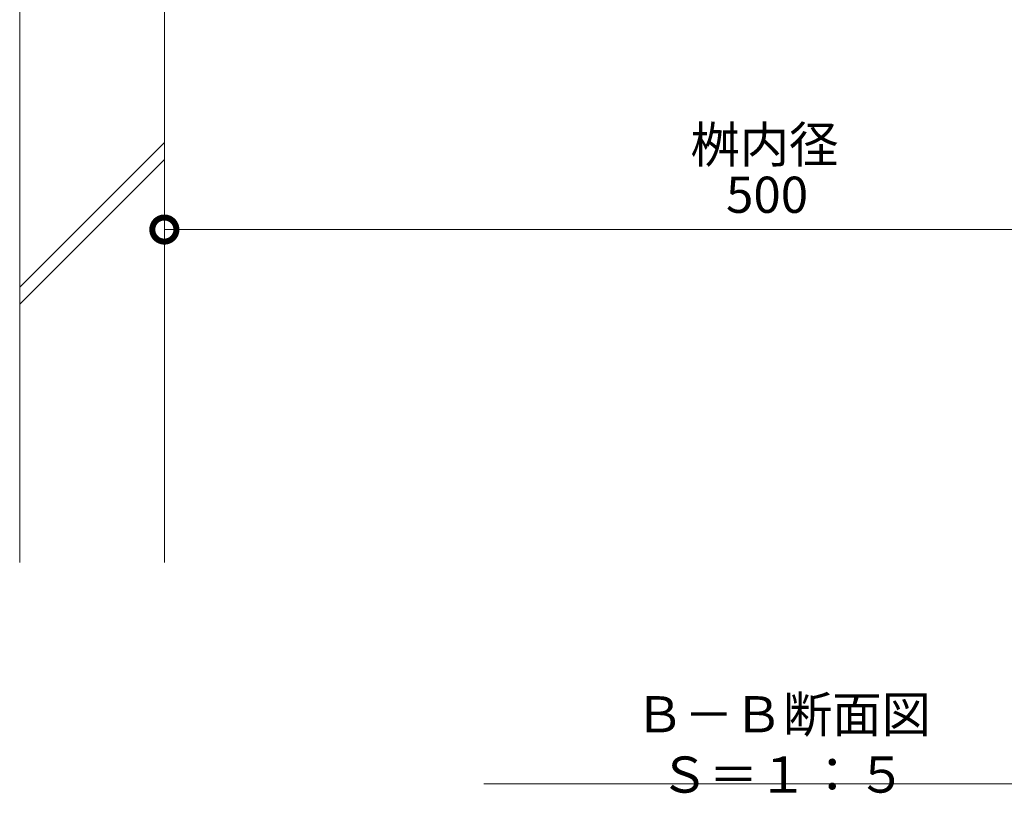
# Model space of a CAD drawing. Extents: x -45 to 3681, y 292 to 2504.
# Drawn here: x 2317 to 2725, y 293 to 614 of the extents above; entities that cross this region are included whole.
import ezdxf

# ---------------------------------------------------------------- set-up
doc = ezdxf.new("R2010")
doc.units = 0
doc.header["$LTSCALE"] = 0.9
doc.layers.get('0').update_dxf_attribs({"lineweight": 9})
doc.layers.get('Defpoints').update_dxf_attribs({"lineweight": 9})
for name, color, linetype, lineweight in [('寸法', 7, 'Continuous', 9), ('見出し', 7, 'Continuous', 9), ('躯体', 2, 'Continuous', 9)]:
    doc.layers.add(name, color=color, linetype=linetype, lineweight=lineweight)
doc.styles.add('(K)MSゴシック', font='txt')
doc.styles.add('文字_異尺度_H3.0', font='txt', dxfattribs={"height": 3})
doc.dimstyles.new('KAD-1', dxfattribs={"dimtxt": 3, "dimasz": 4, "dimexe": 1, "dimexo": 2, "dimgap": 1, "dimtad": 1, "dimdec": 1, "dimdsep": 46, "dimtxsty": '(K)MSゴシック', "dimblk": 'DOTSMALL', "dimcen": 0, "dimclrd": 7, "dimclre": 256, "dimclrt": 2, "dimadec": 0, "dimazin": 0, "dimtfac": 1, "dimtdec": 1, "dimtmove": 0, "dimatfit": 3, "dimldrblk": 'DOTSMALL', "dimfxl": 1, "dimtfill": 1, "dimlwd": -1, "dimlwe": -1, "dimarcsym": 0})

# ---------------------------------------------------------------- blocks, each defined once
blk = doc.blocks.new('_DotSmall')
at = {"color": 0, "linetype": 'ByBlock', "const_width": 0.5}
blk.add_lwpolyline([(-0.0625, 0, 1), (0.0625, 0, 1)], format="xyb", close=True, dxfattribs=at)
blk = doc.blocks.new('*D96')
at = {"layer": 'Defpoints', "color": 0, "linetype": 'Continuous', "transparency": 16777216}
for p in [(2376.85, 528.98), (2876.85, 528.98), (2876.85, 526.91)]:
    blk.add_point(p, dxfattribs=at)
at = {"layer": '寸法', "color": 7, "transparency": 16777216}
blk.add_line((2376.85, 526.91), (2876.85, 526.91), dxfattribs=at)
at = {"layer": '寸法', "transparency": 16777216}
for p, q in [((2376.85, 518.98), (2376.85, 521.91)), ((2876.85, 518.98), (2876.85, 521.91))]:
    blk.add_line(p, q, dxfattribs=at)
at = {"layer": '寸法', "color": 7, "linetype": 'Continuous', "transparency": 16777216, "xscale": 20, "yscale": 20, "zscale": 20, "rotation": 180}
blk.add_blockref('_DotSmall', (2376.85, 526.91), dxfattribs=at)
at = {"layer": '寸法', "color": 7, "linetype": 'Continuous', "transparency": 16777216, "xscale": 20, "yscale": 20, "zscale": 20}
blk.add_blockref('_DotSmall', (2876.85, 526.91), dxfattribs=at)
at = {"layer": '寸法', "color": 2, "linetype": 'Continuous', "transparency": 16777216, "insert": (2626.85, 539.41), "char_height": 15, "attachment_point": 5, "style": '(K)MSゴシック', "bg_fill": 3, "box_fill_scale": 1.1, "bg_fill_color": 256, "bg_fill_true_color": 13158600, "bg_fill_transparency": 0}
blk.add_mtext('500', dxfattribs=at)

msp = doc.modelspace()

# ---------------------------------------------------------------- linework, layer by layer
at = {"layer": '見出し', "color": 7, "linetype": 'Continuous'}
msp.add_line((2758.26, 296.98), (2509.39, 296.98), dxfattribs=at)
at = {"layer": '躯体', "color": 2, "linetype": 'Continuous', "lineweight": 9}
for p, q in [((2316.85, 769.04), (2316.85, 388.83)), ((2376.85, 631.07), (2376.85, 388.83)), ((2316.85, 503.07), (2376.85, 563.07)), ((2316.85, 496), (2376.85, 556))]:
    msp.add_line(p, q, dxfattribs=at)

# ---------------------------------------------------------------- texts
at = {"layer": '寸法', "color": 2, "linetype": 'Continuous', "insert": (2625.72, 560.23), "char_height": 15, "width": 56.4466, "attachment_point": 5, "style": '文字_異尺度_H3.0'}
msp.add_mtext('桝内径', dxfattribs=at)
at = {"layer": '見出し', "color": 2, "linetype": 'Continuous', "insert": (2633.42, 311.36), "char_height": 15, "width": 227.255, "attachment_point": 5, "style": '文字_異尺度_H3.0'}
msp.add_mtext('Ｂ－Ｂ断面図\u3000Ｓ＝１：５', dxfattribs=at)

# ---------------------------------------------------------------- next in the draw order: dimensions: what is measured, and where the dimension line sits
at = {"layer": '寸法', "linetype": 'Continuous'}
dim = msp.add_linear_dim(base=(2876.85, 526.91), p1=(2376.85, 528.98), p2=(2876.85, 528.98), dimstyle='KAD-1', dxfattribs=at)
dim.commit()
dim.dimension.update_dxf_attribs({"geometry": '*D96', "text_midpoint": (2626.85, 539.41)})

doc.saveas('drawing.dxf')
